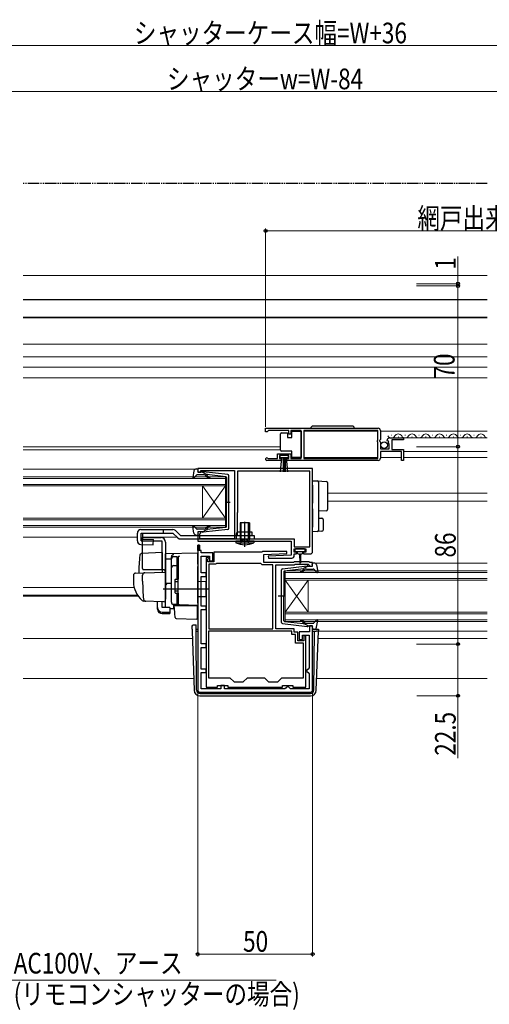
# Model space of a CAD drawing. Extents: x 0 to 1386, y 0 to 2243.
# Drawn here: x 591 to 795, y 216 to 645 of the extents above; entities that cross this region are included whole.
import ezdxf

# ---------------------------------------------------------------- set-up
doc = ezdxf.new("R2010")
doc.units = 0
doc.linetypes.add('YDIVIDE_1', pattern=[15, 10, -1, 1, -1, 1, -1])
doc.linetypes.add('YHIDDEN_1', pattern=[4, 3, -1])
for name, color, linetype, lineweight in [('YKK_11', 7, 'CONTINUOUS', 30), ('YKK_12', 2, 'CONTINUOUS', 13), ('YKK_13', 4, 'CONTINUOUS', 30), ('YKK_D', 6, 'CONTINUOUS', 13)]:
    doc.layers.add(name, color=color, linetype=linetype, lineweight=lineweight)
doc.styles.add('text-b', font='extslim2.shx', dxfattribs={"width": 0.8, "bigfont": 'extfont2.shx'})

msp = doc.modelspace()

# ---------------------------------------------------------------- linework, layer by layer
at = {"layer": 'YKK_11', "linetype": 'ByBlock', "lineweight": -2, "ltscale": 0.5}
for p, q in [((697.5, 466.69), (746.5, 466.69)), ((697.5, 466.69), (746.5, 466.69)), ((697.5, 465.19), (697.5, 466.69)), ((698.2, 465.19), (697.5, 465.19)), ((698.5, 465.49), (698.2, 465.19)), ((698.8, 465.79), (698.5, 465.49)), ((707.7, 465.79), (698.8, 465.79)), ((707.7, 464.19), (707.7, 465.79)), ((708.5, 464.19), (707.7, 464.19)), ((713, 465.79), (708.5, 465.79)), ((708.5, 465.79), (708.5, 464.19)), ((713, 453.59), (713, 465.79)), ((746.4, 465.79), (714.2, 465.79)), ((714.2, 465.79), (714.2, 453.59)), ((746.4, 461.59), (746.4, 465.79)), ((747.5, 465.69), (747.5, 461.86)), ((746.2, 461.39), (746.4, 461.59)), ((746.2, 460.79), (746.2, 461.39)), ((746.4, 460.59), (746.2, 460.79)), ((746.4, 453.59), (746.4, 460.59)), ((747.5, 461.86), (747.05, 461.32)), ((747.05, 461.32), (747.2, 460.99)), ((747.2, 460.99), (747.5, 460.69)), ((747.5, 460.69), (747.5, 457.69)), ((750.55, 461.1), (750.3, 461.31)), ((750.87, 461.18), (750.55, 461.1)), ((750.58, 460.15), (751.14, 460.71)), ((750.68, 459.89), (750.58, 460.15)), ((751.3, 459.89), (750.68, 459.89)), ((751.14, 460.71), (750.87, 461.18)), ((751.3, 457.69), (751.3, 459.89)), ((751.6, 462.49), (757.5, 462.49)), ((757.5, 461.69), (752.4, 461.69)), ((752.4, 461.69), (752.4, 457.49)), ((757.5, 462.49), (757.5, 461.69)), ((702.7, 453.59), (702.7, 455.59)), ((702.7, 455.59), (708.5, 455.59)), ((707.7, 454.79), (703.5, 454.79)), ((703.5, 454.79), (703.5, 453.49)), ((707.7, 453.49), (707.7, 454.79)), ((708.5, 455.59), (708.5, 453.59)), ((747.5, 457.69), (751.3, 457.69)), ((756.7, 456.59), (747.5, 456.59)), ((747.5, 456.59), (747.5, 453.69)), ((752.4, 457.49), (757.5, 457.49)), ((756.7, 452.69), (756.7, 456.59)), ((757.5, 457.49), (757.5, 452.69)), ((704.4, 452.69), (698.05, 452.69)), ((698.4, 453.66), (698.6, 453.59)), ((698.6, 453.59), (702.7, 453.59)), ((703.5, 453.49), (704.4, 453.49)), ((704.4, 453.49), (704.4, 452.69)), ((706.8, 452.69), (706.8, 453.49)), ((706.8, 453.49), (707.7, 453.49)), ((746.5, 452.69), (706.8, 452.69)), ((708.5, 453.59), (713, 453.59)), ((714.2, 453.59), (746.4, 453.59)), ((757.5, 452.69), (756.7, 452.69)), ((718, 449.19), (668, 449.19)), ((668, 449.19), (668, 447.59)), ((668, 447.59), (669.4, 447.59)), ((669.4, 447.59), (669.4, 448.39)), ((669.4, 448.39), (670.97, 448.39)), ((670.97, 448.39), (671.13, 448.34)), ((671.13, 448.34), (671.3, 448.29)), ((671.3, 448.29), (684, 448.29)), ((684, 448.29), (684, 418.49)), ((716.8, 447.99), (685.3, 447.99)), ((685.3, 447.99), (685.3, 430.09)), ((716.8, 415.09), (716.8, 447.99)), ((716.8, 415.09), (716.8, 447.99)), ((718, 412.99), (718, 449.19)), ((685.2, 429.87), (685.1, 429.64)), ((685.1, 429.64), (685.1, 421.49)), ((685.3, 430.09), (685.2, 429.87)), ((669.4, 421.59), (668, 421.59)), ((668, 421.59), (668, 417.49)), ((668.9, 420.69), (669.1, 420.89)), ((668.9, 418.49), (668.9, 420.69)), ((669.1, 420.89), (669.4, 421.19)), ((669.4, 421.19), (669.4, 421.59)), ((685.1, 421.49), (684.7, 420.8)), ((684.7, 420.8), (684.7, 418.49)), ((668, 417.49), (708.7, 417.49)), ((684, 418.49), (668.9, 418.49)), ((684.7, 418.49), (709.9, 418.49)), ((708.7, 417.49), (708.7, 411.49)), ((709.9, 418.49), (709.9, 415.09)), ((668, 415.79), (668, 352.69)), ((668.8, 415.79), (668, 415.79)), ((668.8, 413.49), (668.8, 415.79)), ((669.5, 413.49), (668.8, 413.49)), ((669.5, 412.49), (669.5, 413.49)), ((674.5, 412.49), (669.5, 412.49)), ((674.5, 408.99), (674.5, 412.49)), ((695.9, 412.69), (675, 412.69)), ((675, 412.69), (675, 408.49)), ((696.2, 412.99), (695.9, 412.69)), ((706.69, 412.99), (696.2, 412.99)), ((696.7, 411.69), (706.71, 412.21)), ((706.71, 412.21), (706.69, 412.99)), ((709.9, 415.09), (716.8, 415.09)), ((710, 412.69), (710, 414.19)), ((710, 414.19), (715, 414.19)), ((711, 412.69), (710, 412.69)), ((710, 411.19), (710, 411.99)), ((710, 411.99), (711, 411.99)), ((711, 411.99), (711, 412.69)), ((715, 412.69), (714, 412.69)), ((714, 412.69), (714, 411.99)), ((714, 411.99), (717, 411.99)), ((715, 414.19), (715, 412.69)), ((669.5, 403.69), (669.5, 410.99)), ((669.5, 410.99), (673.1, 410.99)), ((671.6, 410.49), (671.6, 353.89)), ((672.6, 410.49), (671.6, 410.49)), ((672.4, 409.64), (672.5, 409.87)), ((672.4, 408.49), (672.4, 409.64)), ((675, 408.49), (672.4, 408.49)), ((672.5, 409.87), (672.6, 410.09)), ((672.6, 410.09), (672.6, 410.49)), ((672.8, 407.49), (672.8, 379.29)), ((672.8, 407.49), (672.8, 379.29)), ((675.7, 407.49), (672.8, 407.49)), ((673.1, 410.99), (673.1, 408.99)), ((673.1, 408.99), (674.5, 408.99)), ((675.96, 407.64), (675.7, 407.49)), ((676.22, 407.79), (675.96, 407.64)), ((695.4, 407.79), (676.22, 407.79)), ((695.7, 407.49), (695.4, 407.79)), ((696, 407.19), (695.7, 407.49)), ((696.7, 408.19), (696.7, 411.69)), ((709.7, 408.19), (696.7, 408.19)), ((708.7, 411.49), (698.69, 410.97)), ((698.69, 410.97), (698.71, 410.19)), ((698.71, 410.19), (709, 410.19)), ((710, 408.49), (709.7, 408.19)), ((716.5, 408.49), (710, 408.49)), ((710.11, 407.19), (710.41, 407.49)), ((710.41, 407.49), (716.09, 407.49)), ((716.09, 407.49), (716.51, 407.06)), ((716.8, 408.19), (716.5, 408.49)), ((718, 408.19), (716.8, 408.19)), ((718, 406.59), (718, 408.19)), ((671.6, 403.69), (669.5, 403.69)), ((671.6, 402.19), (671.6, 403.69)), ((700.7, 407.19), (696, 407.19)), ((700.7, 379.29), (700.7, 407.19)), ((702, 379.29), (702, 407.19)), ((702, 407.19), (710.11, 407.19)), ((716.51, 407.06), (716.6, 406.87)), ((716.6, 406.87), (716.9, 406.59)), ((716.9, 406.59), (718, 406.59)), ((669.5, 389.29), (669.5, 402.19)), ((669.5, 402.19), (671.6, 402.19)), ((671.6, 389.29), (669.5, 389.29)), ((669.5, 372.79), (669.5, 387.79)), ((669.5, 387.79), (671.6, 387.79)), ((671.6, 387.79), (671.6, 389.29)), ((709, 378.29), (672.6, 378.29)), ((709, 378.29), (672.6, 378.29)), ((672.6, 378.29), (672.6, 357.99)), ((672.8, 379.29), (700.7, 379.29)), ((710, 379.29), (702, 379.29)), ((709, 376.89), (709, 378.29)), ((710, 377.89), (710, 379.29)), ((711.6, 377.89), (710, 377.89)), ((711.6, 374.09), (711.6, 377.89)), ((716.6, 378.09), (712.1, 378.09)), ((712.1, 378.09), (712.1, 374.69)), ((718, 380.59), (716.6, 380.59)), ((716.6, 380.59), (716.6, 378.09)), ((718, 352.69), (718, 380.59)), ((710.6, 376.89), (709, 376.89)), ((710.6, 373.09), (710.6, 376.89)), ((714.1, 374.09), (711.6, 374.09)), ((712.1, 374.69), (713.6, 374.69)), ((713.6, 374.69), (713.6, 376.59)), ((713.6, 376.59), (716.5, 376.59)), ((715, 376.29), (714.1, 376.29)), ((714.1, 376.29), (714.1, 374.09)), ((715, 353.89), (715, 376.29)), ((716.5, 376.59), (716.5, 362.29)), ((671.6, 372.79), (669.5, 372.79)), ((669.5, 361.79), (669.5, 371.29)), ((669.5, 371.29), (671.6, 371.29)), ((671.6, 371.29), (671.6, 372.79)), ((714, 373.09), (710.6, 373.09)), ((714, 357.99), (714, 373.09)), ((671.6, 361.79), (669.5, 361.79)), ((669.5, 353.19), (669.5, 360.29)), ((669.5, 360.29), (671.6, 360.29)), ((671.6, 360.29), (671.6, 361.79)), ((716, 361.79), (715.5, 361.29)), ((715.5, 361.29), (715.5, 360.79)), ((715.5, 360.79), (716, 360.29)), ((716.5, 362.29), (716, 361.79)), ((716, 360.29), (716.5, 359.79)), ((672.6, 357.99), (682, 357.99)), ((682, 357.99), (683.8, 356.19)), ((683.8, 356.19), (687.8, 356.19)), ((687.8, 356.19), (689.6, 357.99)), ((689.6, 357.99), (697, 357.99)), ((697, 357.99), (698.8, 356.19)), ((698.8, 356.19), (702.8, 356.19)), ((702.8, 356.19), (704.6, 357.99)), ((704.6, 357.99), (714, 357.99)), ((716.5, 359.79), (716.5, 353.19)), ((678.1, 353.19), (669.5, 353.19)), ((671.6, 353.89), (676.6, 353.89)), ((676.6, 353.89), (676.6, 354.69)), ((676.6, 354.69), (681.1, 354.69)), ((679.6, 354.69), (678.1, 354.69)), ((678.1, 354.69), (678.1, 353.19)), ((679.6, 353.19), (679.6, 354.69)), ((705.9, 353.19), (679.6, 353.19)), ((681.1, 354.69), (681.1, 353.89)), ((681.1, 353.89), (704.9, 353.89)), ((704.9, 353.89), (704.9, 354.69)), ((704.9, 354.69), (709.4, 354.69)), ((706.4, 353.69), (705.9, 353.19)), ((706.9, 354.19), (706.4, 353.69)), ((707.4, 354.19), (706.9, 354.19)), ((707.9, 353.69), (707.4, 354.19)), ((708.4, 353.19), (707.9, 353.69)), ((716.5, 353.19), (708.4, 353.19)), ((709.4, 354.69), (709.4, 353.89)), ((709.4, 353.89), (715, 353.89)), ((669, 351.69), (717, 351.69))]:
    msp.add_line(p, q, dxfattribs=at)
at = {"layer": 'YKK_11', "linetype": 'ByBlock', "lineweight": 30, "ltscale": 0.5}
for p, q in [((668, 413.49), (668, 415.79)), ((668, 415.79), (668.8, 415.79)), ((668.8, 413.49), (668, 413.49)), ((668.8, 415.79), (668.8, 413.49)), ((668.8, 415.79), (668.8, 413.49))]:
    msp.add_line(p, q, dxfattribs=at)
at = {"layer": 'YKK_11', "linetype": 'ByBlock', "lineweight": -2, "ltscale": 0.5}
for centre, radius, start, end in [((746.5, 465.69), 1, 0, 90), ((751.6, 461.19), 1.3, 90, 174.7841), ((698.05, 453.24), 0.55, 49.8806, 270), ((746.5, 453.69), 1, 270, 360), ((717, 412.99), 1, 270, 360), ((709, 411.19), 1, 270.0021, 360), ((669, 352.69), 1, 180, 270), ((717, 352.69), 1, 270, 360)]:
    msp.add_arc(centre, radius, start, end, dxfattribs=at)
at = {"layer": 'YKK_12', "linetype": 'Continuous', "ltscale": 0.5}
for p, q in [((794, 533.29), (592, 533.29)), ((794, 514.79), (592, 514.79)), ((592, 514.79), (794, 514.79)), ((794, 503.29), (592, 503.29)), ((794, 497.79), (592, 497.79)), ((794, 493.29), (592, 493.29)), ((752.15, 463.75), (752.35, 463.75)), ((758.15, 463.75), (758.35, 463.75)), ((764.15, 463.75), (764.35, 463.75)), ((770.15, 463.75), (770.35, 463.75)), ((776.15, 463.75), (776.35, 463.75)), ((782.15, 463.75), (782.35, 463.75)), ((788.15, 463.75), (788.35, 463.75)), ((755.15, 462.99), (755.35, 462.99)), ((761.15, 462.99), (761.35, 462.99)), ((767.15, 462.99), (767.35, 462.99)), ((773.15, 462.99), (773.35, 462.99)), ((779.15, 462.99), (779.35, 462.99)), ((785.15, 462.99), (785.35, 462.99)), ((791.15, 462.99), (791.35, 462.99))]:
    msp.add_line(p, q, dxfattribs=at)
at = {"layer": 'YKK_12'}
for p, q in [((592, 488.69), (794, 488.69)), ((714.2, 465.49), (746.4, 465.49)), ((747.5, 465.49), (794, 465.49)), ((757.1, 462.49), (794, 462.49)), ((592, 458.69), (704, 458.69)), ((592, 457.29), (704, 457.29)), ((757.5, 456.59), (794, 456.59)), ((714.2, 453.99), (746.4, 453.99)), ((747.5, 453.99), (756.7, 453.99)), ((757.5, 453.99), (794, 453.99)), ((592, 448.89), (666.89, 448.89)), ((724.5, 438.39), (794, 438.39)), ((724.5, 434.99), (794, 434.99)), ((592, 419.29), (641.7, 419.29)), ((644.04, 419.29), (659, 419.29)), ((719.19, 407.89), (794, 407.89)), ((592, 397.38), (640.31, 397.38)), ((592, 393.98), (641.78, 393.98)), ((592, 393.59), (642.05, 393.59)), ((720.48, 378.29), (794, 378.29)), ((592, 375.19), (665.63, 375.19)), ((720.37, 375.19), (794, 375.19)), ((720.37, 375.19), (794, 375.19)), ((592, 357.69), (666.24, 357.69)), ((719.76, 357.69), (794, 357.69))]:
    msp.add_line(p, q, dxfattribs=at)
at = {"layer": 'YKK_12', "linetype": 'Continuous'}
for p, q in [((592, 445.59), (680, 445.59)), ((680, 444.89), (592, 444.89)), ((592, 442.29), (680, 442.29)), ((680, 445.59), (680, 441.59)), ((680, 441.59), (592, 441.59)), ((670, 441.59), (670, 427.59)), ((680, 441.59), (670, 427.59)), ((680, 427.59), (670, 441.59)), ((680, 441.59), (680, 427.59)), ((592, 427.59), (680, 427.59)), ((680, 426.89), (592, 426.89)), ((680, 427.59), (680, 423.59)), ((592, 424.29), (680, 424.29)), ((680, 423.59), (592, 423.59)), ((706, 404.59), (794, 404.59)), ((706, 400.59), (706, 404.59)), ((794, 403.89), (706, 403.89)), ((706, 401.29), (794, 401.29)), ((794, 400.59), (706, 400.59)), ((706, 400.59), (706, 386.59)), ((706, 400.59), (716, 386.59)), ((706, 386.59), (716, 400.59)), ((716, 400.59), (716, 386.59)), ((706, 386.59), (794, 386.59)), ((706, 382.59), (706, 386.59)), ((794, 385.89), (706, 385.89)), ((706, 383.29), (794, 383.29)), ((794, 382.59), (706, 382.59))]:
    msp.add_line(p, q, dxfattribs=at)
at = {"layer": 'YKK_12', "linetype": 'Continuous', "ltscale": 0.5}
for centre, start, end in [((752.25, 464.21), 209.1906, 330.8094), ((755.25, 462.53), 29.1994, 150.8006), ((758.25, 464.21), 209.1906, 330.8094), ((761.25, 462.53), 29.1994, 150.8006), ((764.25, 464.21), 209.1906, 330.8094), ((767.25, 462.53), 29.1994, 150.8006), ((770.25, 464.21), 209.1906, 330.8094), ((773.25, 462.53), 29.1994, 150.8006), ((776.25, 464.21), 209.1906, 330.8094), ((779.25, 462.53), 29.1994, 150.8006), ((782.25, 464.21), 209.1906, 330.8094), ((785.25, 462.53), 29.1994, 150.8006), ((788.25, 464.21), 209.1906, 330.8094), ((791.25, 462.53), 29.1994, 150.8006), ((794.25, 464.21), 209.1906, 261.7296)]:
    msp.add_arc(centre, 1.72, start, end, dxfattribs=at)
at = {"layer": 'YKK_13', "linetype": 'YDIVIDE_1', "ltscale": 0.5}
msp.add_line((794, 573.39), (592, 573.39), dxfattribs=at)
at = {"layer": 'YKK_13', "linetype": 'Continuous', "ltscale": 0.5}
for p, q in [((794, 522.59), (592, 522.59)), ((794, 514.99), (592, 514.99)), ((735.15, 467.69), (718.15, 467.69)), ((704, 463.74), (704, 464.24)), ((704, 457.74), (704, 463.74)), ((704.5, 464.74), (707, 464.74)), ((707, 464.74), (707, 462.74)), ((709, 462.74), (709, 465.44)), ((709, 465.44), (713, 465.44)), ((713, 465.44), (713, 454.04)), ((707, 462.74), (709, 462.74)), ((707.5, 454.79), (703.7, 454.79)), ((703.7, 454.79), (703.7, 453.94)), ((704, 457.24), (704, 457.74)), ((709, 456.74), (704.5, 456.74)), ((707.5, 453.94), (707.5, 454.79)), ((709, 454.04), (709, 456.74)), ((703.7, 453.94), (707.5, 453.94)), ((704.06, 447.81), (704.6, 453.94)), ((705.1, 453.94), (705.1, 447.79)), ((705.6, 453.94), (705.6, 447.79)), ((706.1, 453.94), (706.1, 447.79)), ((707.14, 447.81), (706.6, 453.94)), ((713, 454.04), (709, 454.04))]:
    msp.add_line(p, q, dxfattribs=at)
at = {"layer": 'YKK_13', "ltscale": 0.5}
for p, q in [((666.35, 448.17), (665.8, 445.24)), ((667.51, 446.29), (666.32, 444.99)), ((667.33, 448.99), (667.9, 448.99)), ((670.73, 446.39), (667.73, 446.39)), ((668.01, 447.97), (668.19, 448.61)), ((670, 447.59), (668.3, 447.59)), ((670, 447.59), (672, 446.58)), ((681.06, 446.54), (670.32, 447.79)), ((671.99, 446.23), (672.31, 445.85)), ((680.23, 445.62), (672, 446.58)), ((671.92, 445.53), (671.5, 446.03)), ((680.5, 445.32), (680.5, 434.59)), ((681.5, 423.14), (681.5, 446.04)), ((679.92, 434.59), (682.05, 434.59)), ((680.5, 423.86), (680.5, 434.59)), ((690.5, 425.49), (686.5, 425.49)), ((686.5, 425.49), (686.5, 418.49)), ((688.75, 425.49), (688.25, 425.49)), ((688.5, 425.24), (688.5, 425.74)), ((690.5, 425.49), (690.5, 418.49)), ((641.7, 417.65), (641.7, 421.09)), ((643.2, 422.59), (657.21, 422.59)), ((643.32, 421.09), (657.21, 421.09)), ((666.35, 421.01), (665.8, 423.94)), ((667.51, 422.89), (666.32, 424.19)), ((670.73, 422.79), (667.73, 422.79)), ((668.01, 421.21), (668.19, 420.57)), ((670, 421.59), (668.3, 421.59)), ((670, 421.59), (672, 422.6)), ((681.06, 422.64), (670.32, 421.39)), ((671.92, 423.65), (671.5, 423.15)), ((671.99, 422.95), (672.31, 423.33)), ((680.23, 423.56), (672, 422.6)), ((691.7, 421.49), (685.3, 421.49)), ((685.3, 419.99), (685.3, 421.49)), ((688.5, 417.58), (688.5, 423.14)), ((691.7, 419.99), (691.7, 421.49)), ((644, 405.58), (644, 419.08)), ((644, 419.08), (652, 419.08)), ((652.5, 417.58), (644, 417.58)), ((652.5, 405.08), (652.5, 417.58)), ((654, 417.08), (654, 392.78)), ((660.43, 419.99), (692.5, 419.99)), ((667.33, 420.19), (667.9, 420.19)), ((692.5, 417.49), (684.5, 417.49)), ((684.5, 417.49), (684.56, 416.85)), ((684.56, 416.85), (692.45, 416.85)), ((686.5, 418.49), (686.76, 417.76)), ((686.5, 418.49), (690.5, 418.49)), ((690.5, 418.49), (690.24, 417.76)), ((692.5, 417.49), (692.45, 416.85)), ((692.5, 419.99), (692.5, 418.49)), ((656.5, 390.93), (656.5, 409.81)), ((657.5, 410.81), (659, 410.81)), ((659, 400.93), (659, 410.83)), ((659, 410.31), (659.5, 410.31)), ((659.5, 410.31), (659.5, 400.93)), ((717.99, 406.97), (717.81, 407.61)), ((718.67, 407.99), (718.1, 407.99)), ((657.5, 406.87), (659, 406.87)), ((659, 406.35), (659.5, 406.35)), ((704.5, 382.14), (704.5, 405.04)), ((704.94, 405.54), (715.68, 406.79)), ((705.5, 404.32), (705.5, 393.59)), ((705.76, 404.62), (714, 405.58)), ((714.01, 405.23), (713.69, 404.85)), ((716, 406.59), (714, 405.58)), ((714.07, 404.53), (714.5, 405.03)), ((715.26, 405.39), (718.26, 405.39)), ((716, 406.59), (717.7, 406.59)), ((718.49, 405.29), (719.68, 403.99)), ((719.65, 407.17), (720.19, 404.24)), ((658, 400.63), (658, 395.23)), ((658, 399.93), (659.5, 399.93)), ((658.3, 400.93), (659.5, 400.93)), ((658, 395.93), (659.5, 395.93)), ((658.3, 394.93), (659.5, 394.93)), ((659, 389.93), (659, 394.93)), ((659.5, 394.93), (659.5, 390.43)), ((659, 390.43), (659.5, 390.43)), ((706.08, 393.59), (702.95, 393.59)), ((705.5, 382.86), (705.5, 393.59)), ((659, 389.93), (657.5, 389.93)), ((705.76, 382.56), (714, 381.6)), ((714.01, 381.95), (713.69, 382.33)), ((714.07, 382.65), (714.5, 382.15)), ((715.26, 381.79), (718.26, 381.79)), ((718.49, 381.89), (719.68, 383.19)), ((719.65, 380.01), (720.19, 382.94)), ((704.94, 381.64), (715.68, 380.39)), ((716, 380.59), (714, 381.6)), ((716, 380.59), (717.7, 380.59)), ((717.99, 380.21), (717.81, 379.57)), ((718.67, 379.19), (718.1, 379.19))]:
    msp.add_line(p, q, dxfattribs=at)
at = {"layer": 'YKK_13'}
for p, q in [((718, 443.89), (720.03, 443.77)), ((718, 441.89), (718, 443.89)), ((718, 441.89), (718, 436.54)), ((720.03, 443.77), (724.03, 443.52)), ((720.5, 443.27), (720.5, 441.77)), ((720.5, 441.77), (720.5, 436.54)), ((724.5, 443.02), (724.5, 441.52)), ((724.5, 441.52), (724.5, 432.8)), ((718, 436.54), (718, 434.07)), ((720.5, 436.54), (720.5, 433.78)), ((718, 431.61), (718, 423.59)), ((720.5, 431.58), (720.5, 423.71)), ((724.03, 430.81), (720.5, 430.59)), ((724.5, 432.8), (724.5, 431.3)), ((686.88, 418.49), (686.88, 425.49)), ((688.5, 415.06), (688.5, 426)), ((690.12, 418.49), (690.12, 425.49)), ((720.5, 427.59), (722.03, 427.5)), ((722.5, 427), (722.5, 422.34)), ((653, 422.59), (653, 421.09)), ((657.21, 421.09), (659.37, 418.93)), ((658.27, 422.15), (660.43, 419.99)), ((718, 421.59), (718, 423.59)), ((720.03, 421.71), (718, 421.59)), ((722.03, 421.84), (720.03, 421.71)), ((720.5, 423.71), (720.5, 422.21)), ((660.43, 418.49), (692.5, 418.49)), ((686.88, 418.49), (686.77, 417.66)), ((690.12, 418.49), (690.23, 417.66)), ((690.5, 419.99), (690.5, 418.49)), ((652.5, 412.53), (643.67, 412.22)), ((652.5, 412.53), (652.5, 404.03)), ((668, 412.28), (654, 412.04)), ((654, 409.81), (654, 412.04)), ((668, 407.49), (668, 412.28)), ((710.2, 413.89), (710.2, 413.39)), ((714.5, 414.19), (710.5, 414.19)), ((710.5, 413.09), (714.5, 413.09)), ((711.25, 413.09), (711.25, 412.49)), ((711.65, 412.09), (712.25, 412.09)), ((712.25, 412.09), (712.35, 408.14)), ((712.75, 412.09), (712.65, 408.14)), ((712.75, 412.09), (713.35, 412.09)), ((713.75, 412.49), (713.75, 413.09)), ((714.8, 413.39), (714.8, 413.89)), ((654, 411.58), (654, 411.59)), ((654, 411.38), (654, 411.58)), ((654, 409.81), (656.5, 409.84)), ((654, 398.63), (654, 409.81)), ((656.5, 409.9), (656.5, 410.7)), ((656.5, 390.95), (656.5, 409.9)), ((659.5, 410.43), (659.5, 410.47)), ((659.5, 406.79), (659.5, 410.43)), ((659.5, 409.12), (659.5, 408.66)), ((668, 407.49), (668, 406.52)), ((640.97, 403.63), (644.75, 403.76)), ((653, 405.08), (644.13, 405.08)), ((644.75, 403.76), (653.48, 404.06)), ((654, 403.56), (654, 393.08)), ((659.5, 406.31), (659.5, 406.79)), ((659.5, 390.86), (659.5, 406.31)), ((668, 390.58), (668, 406.52)), ((640, 402.63), (640, 400.08)), ((644, 400.08), (644, 402.78)), ((654, 399.78), (654, 400.38)), ((654, 398.78), (654, 399.38)), ((656.5, 399.08), (654, 399.04)), ((654, 395.29), (654, 399.04)), ((659.5, 401.08), (659.5, 401.58)), ((671.5, 399.88), (668, 399.94)), ((671.5, 399.88), (671.5, 393.28)), ((672.5, 396.58), (653, 396.58)), ((654, 398.27), (654, 398.63)), ((654, 397.3), (654, 398.27)), ((654, 397.26), (654, 397.3)), ((654, 395.78), (654, 396.38)), ((654, 394.78), (654, 395.38)), ((654, 394.78), (654, 395.38)), ((654, 394.78), (654, 395.38)), ((654, 394.46), (654, 395.29)), ((654, 394.78), (654, 393.08)), ((654, 394.78), (654, 393.08)), ((659.5, 394.38), (659.5, 394.88)), ((645.26, 391.39), (644.41, 391.42)), ((653.26, 391.11), (644.43, 391.42)), ((650.5, 388.57), (650.5, 391.2)), ((652.5, 388.57), (652.5, 391.13)), ((653.96, 392.83), (653.77, 391.53)), ((654, 393.08), (653.96, 392.83)), ((654, 388.72), (654, 394.46)), ((659.5, 390.36), (659.5, 390.86)), ((671.5, 393.28), (668, 393.22)), ((668, 390.58), (668, 389.58)), ((650.5, 387.91), (650.5, 388.57)), ((655.9, 388.57), (652.5, 388.57)), ((652.5, 386.63), (655.9, 386.63)), ((655.9, 388.57), (655.9, 386.63)), ((655.9, 388.19), (657.47, 388.17)), ((655.9, 386.63), (655.9, 385.97)), ((659.98, 389.86), (657.47, 389.95)), ((657.47, 389.95), (657.47, 388.17)), ((657.98, 386.43), (657.7, 389.58)), ((657.7, 389.58), (657.73, 389.58)), ((657.73, 389.58), (667.7, 389.58)), ((658.02, 385.97), (657.98, 386.43)), ((668, 389.58), (659.98, 389.86)), ((667, 389.62), (668, 389.58)), ((667.7, 389.58), (667.7, 386.24)), ((667.7, 386.24), (667.7, 385.6)), ((652.5, 385.97), (655.9, 385.97)), ((658.16, 384.35), (658.02, 385.97)), ((658.64, 383.9), (667.39, 383.59)), ((667.7, 385.6), (667.7, 383.89)), ((665.49, 379.16), (665.52, 380.2)), ((665.49, 379.16), (665.52, 378.29)), ((665.52, 378.29), (666.42, 352.6)), ((666.52, 381.16), (667.24, 381.16)), ((666.52, 381.16), (667.24, 381.16)), ((666.52, 381.16), (666.52, 381.16)), ((667.25, 380.29), (667.24, 381.16)), ((667.25, 379.81), (667.25, 380.29)), ((667.26, 378.29), (667.25, 379.81)), ((667.26, 379.19), (668, 379.19)), ((667.49, 352.68), (667.26, 378.29)), ((667.26, 378.29), (668, 378.29)), ((718, 379.19), (720.01, 379.19)), ((718, 378.29), (718.74, 378.29)), ((718.51, 352.68), (718.74, 378.29)), ((718.74, 378.29), (719.48, 378.29)), ((720.48, 378.29), (719.48, 378.29)), ((719.58, 352.6), (720.48, 378.29)), ((720.51, 379.16), (720.48, 378.29)), ((668.99, 351.19), (668.91, 351.19)), ((668.91, 350.19), (717.09, 350.19)), ((668.99, 351.19), (717.01, 351.19)), ((717.09, 351.19), (717.01, 351.19))]:
    msp.add_line(p, q, dxfattribs=at)
at = {"layer": 'YKK_13', "linetype": 'Continuous', "lineweight": 30}
for p, q in [((641.7, 417.65), (641.7, 421.09)), ((643.32, 417.64), (643.32, 421.09)), ((644.04, 418.39), (644.04, 421.09)), ((643.16, 416.15), (648.64, 415.99)), ((643.32, 417.64), (648.68, 417.49)), ((644.04, 418.39), (648.7, 418.26)), ((648.64, 415.99), (648.7, 418.26))]:
    msp.add_line(p, q, dxfattribs=at)
at = {"layer": 'YKK_13', "linetype": 'YHIDDEN_1', "ltscale": 0.5}
for p, q in [((686.5, 421.49), (686.5, 418.49)), ((686.8, 421.49), (686.8, 418.49)), ((690.2, 421.49), (690.2, 418.49)), ((690.5, 421.49), (690.5, 419.99))]:
    msp.add_line(p, q, dxfattribs=at)
at = {"layer": 'YKK_13', "linetype": 'YHIDDEN_1'}
for p, q in [((686.5, 416.2), (687.36, 417.93)), ((687.36, 417.93), (688.5, 418.54)), ((689.65, 417.93), (688.5, 418.54)), ((690.5, 416.2), (689.65, 417.93))]:
    msp.add_line(p, q, dxfattribs=at)
at = {"layer": 'YKK_13', "linetype": 'Continuous', "ltscale": 0.5}
msp.add_circle((749.15, 459.34), 1.45, dxfattribs=at)
for centre, radius, start, end in [((718.15, 466.69), 1, 90, 180), ((735.15, 466.69), 1, 0, 90), ((704.5, 464.24), 0.5, 90, 180), ((704.5, 457.24), 0.5, 180, 270)]:
    msp.add_arc(centre, radius, start, end, dxfattribs=at)
at = {"layer": 'YKK_13', "ltscale": 0.5}
for centre, radius, start, end in [((667.33, 447.99), 1, 90, 169.4879), ((667.73, 446.09), 0.3, 90, 137.6447), ((667.9, 448.69), 0.3, 344.4346, 90), ((668.3, 447.89), 0.3, 164.4346, 270), ((670.28, 447.49), 0.3, 83.3791, 160.5288), ((670.73, 445.39), 1, 40, 90), ((672.14, 446.36), 0.2, 83.3791, 220), ((681, 446.04), 0.5, 0, 83.3791), ((666.1, 445.19), 0.3, 169.4879, 317.6447), ((673.07, 446.49), 1.5, 220, 270), ((673.07, 446.49), 1, 220, 270), ((673.07, 445.24), 0.25, 270, 90), ((680.2, 445.32), 0.3, 0, 83.3791), ((643.2, 421.09), 1.5, 90, 180), ((657.21, 421.09), 1.5, 45, 90), ((666.1, 423.99), 0.3, 42.3553, 190.5121), ((667.33, 421.19), 1, 190.5121, 270), ((667.73, 423.09), 0.3, 222.3553, 270), ((667.9, 420.49), 0.3, 270, 15.5654), ((668.3, 421.29), 0.3, 90, 195.5654), ((670.28, 421.69), 0.3, 199.4712, 276.6209), ((670.73, 423.79), 1, 270, 320), ((673.07, 422.69), 1.5, 90, 140), ((672.14, 422.82), 0.2, 140, 276.6209), ((673.07, 422.69), 1, 90, 140), ((673.07, 423.94), 0.25, 270, 90), ((680.2, 423.86), 0.3, 276.6209, 0), ((681, 423.14), 0.5, 276.6209, 0), ((652, 417.08), 2, 0, 90), ((688.5, 425.49), 9.5, 245.4723, 294.5277), ((686.57, 417.69), 0.2, 270, 19.4219), ((690.43, 417.69), 0.2, 160.5781, 270), ((657.5, 409.81), 1, 90, 180), ((718.1, 407.69), 0.3, 90, 195.5654), ((718.67, 406.99), 1, 10.5121, 90), ((645, 405.58), 1, 180, 210), ((657.5, 405.87), 1, 90, 180), ((705, 405.04), 0.5, 96.6209, 180), ((705.8, 404.32), 0.3, 96.6209, 180), ((712.92, 404.24), 0.25, 90, 270), ((712.92, 405.49), 1, 270, 320), ((712.92, 405.49), 1.5, 270, 320), ((713.86, 405.36), 0.2, 320, 96.6209), ((715.26, 404.39), 1, 90, 140), ((715.71, 406.49), 0.3, 19.4712, 96.6209), ((717.7, 406.89), 0.3, 270, 15.5654), ((718.26, 405.09), 0.3, 42.3553, 90), ((719.9, 404.19), 0.3, 222.3553, 10.5121), ((658.3, 400.63), 0.3, 90, 180), ((658.3, 395.23), 0.3, 180, 270), ((657.5, 390.93), 1, 180, 270), ((705, 382.14), 0.5, 180, 263.3791), ((705.8, 382.86), 0.3, 180, 263.3791), ((712.92, 382.94), 0.25, 90, 270), ((712.92, 381.69), 1.5, 40, 90), ((712.92, 381.69), 1, 40, 90), ((713.86, 381.82), 0.2, 263.3791, 40), ((715.26, 382.79), 1, 220, 270), ((718.26, 382.09), 0.3, 270, 317.6447), ((719.9, 382.99), 0.3, 349.4879, 137.6447), ((715.71, 380.69), 0.3, 263.3791, 340.5288), ((717.7, 380.29), 0.3, 344.4346, 90), ((718.1, 379.49), 0.3, 164.4346, 270), ((718.67, 380.19), 1, 270, 349.4879)]:
    msp.add_arc(centre, radius, start, end, dxfattribs=at)
at = {"layer": 'YKK_13'}
for centre, radius, start, end in [((720, 443.27), 0.5, 0, 86.5), ((724, 443.02), 0.5, 0, 86.5), ((724, 431.3), 0.5, 273.5, 0), ((722, 427), 0.5, 0, 86.5), ((720, 422.21), 0.5, 273.5, 0), ((722, 422.34), 0.5, 273.5, 0), ((660.43, 419.99), 1.5, 225, 270), ((643.71, 411.22), 1, 92, 175.1492), ((710.5, 413.89), 0.3, 90, 180), ((710.5, 413.39), 0.3, 180, 270), ((711.65, 412.49), 0.4, 180, 270), ((713.35, 412.49), 0.4, 270, 359.9978), ((714.5, 413.89), 0.3, 0, 90), ((714.5, 413.39), 0.3, 270, 0), ((757.3, 401.58), 115, 175.1492, 178.9576), ((657.5, 410.7), 1, 128.5722, 180), ((657.5, 409.91), 0.998, 91.8752, 180.0176), ((657.51, 410.69), 1.01, 92.3929, 128.6594), ((660.07, 410.42), 0.569, 98.6541, 174.8787), ((712.5, 408.14), 0.15, 181.5265, 358.4731), ((641, 402.63), 1, 92, 180), ((645, 402.78), 1, 92, 180), ((653, 404.08), 1, 0, 90), ((653.5, 403.56), 0.5, 0, 92), ((651, 399.98), 11, 179.4814, 229.1719), ((725, 400.09), 81, 180.0086, 185.5306), ((649.01, 393.15), 7.72, 44.7071, 49.6811), ((644.46, 392.42), 1, 229.1719, 268), ((645.37, 392.38), 1, 185.5306, 268), ((653.27, 391.61), 0.5, 268, 351.4692), ((657.5, 390.95), 1, 180, 268), ((660, 390.36), 0.5, 180, 268), ((654.5, 388.72), 0.5, 180, 196.5703), ((658.66, 384.4), 0.5, 185, 268.027), ((667.4, 383.89), 0.3, 268, 0), ((668.91, 352.69), 2.5, 182, 270), ((668.99, 352.69), 1.5, 180.5, 270), ((717.01, 352.69), 1.5, 270, 359.5), ((717.09, 352.69), 2.5, 270, 358)]:
    msp.add_arc(centre, radius, start, end, dxfattribs=at)
at = {"layer": 'YKK_13', "linetype": 'Continuous', "lineweight": 30}
msp.add_arc((643.2, 417.65), 1.5, 180, 268.3634, dxfattribs=at)
at = {"layer": 'YKK_13'}
for centre in [(652.5, 388.57), (652.5, 387.91)]:
    msp.add_ellipse(centre, major_axis=(2, 0), ratio=0.971846, start_param=3.141593, end_param=4.712389, dxfattribs=at)
at = {"layer": 'YKK_13', "extrusion": (0, 0, -1)}
for centre, major_axis, ratio, start_param, end_param in [((666.52, 380.16), (-1, -0.017), 0.999086, 0.05247, 1.588216), ((720.01, 379.16), (-0.5, 0), 0.052503, 1.573856, 3.143435)]:
    msp.add_ellipse(centre, major_axis=major_axis, ratio=ratio, start_param=start_param, end_param=end_param, dxfattribs=at)
at = {"layer": 'YKK_13'}
for points in [[(718, 431.61), (718, 432.04), (718, 432.47), (718, 433.09), (718, 433.29), (718, 433.69), (718, 433.89), (718, 434.07)], [(720.5, 433.78), (720.5, 433.45), (720.5, 433.09), (720.5, 432.54), (720.5, 432.35), (720.5, 431.96), (720.5, 431.77), (720.5, 431.58)]]:
    msp.add_open_spline(points, degree=3, knots=[0, 0, 0, 0, 0.5, 0.5, 0.75, 0.75, 1, 1, 1, 1], dxfattribs=at)
at = {"layer": 'YKK_D', "ltscale": 1.5}
for p, q in [((961, 633.39), (425, 633.39)), ((901, 613.39), (485, 613.39)), ((697.5, 467.39), (697.5, 553.69)), ((697.5, 552.69), (929.5, 552.69))]:
    msp.add_line(p, q, dxfattribs=at)
at = {"layer": 'YKK_D'}
for p, q in [((781.25, 529.69), (781.25, 541.59)), ((763.25, 529.69), (782.25, 529.69)), ((763.25, 528.69), (782.25, 528.69)), ((763.25, 528.69), (782.25, 528.69)), ((781.25, 528.69), (781.25, 529.69)), ((781.25, 458.69), (781.25, 528.69)), ((781.25, 528.69), (781.25, 526.14)), ((763.25, 458.69), (782.25, 458.69)), ((763.25, 458.69), (782.25, 458.69)), ((781.25, 458.69), (781.25, 372.69)), ((763.25, 372.69), (782.25, 372.69)), ((763.25, 372.69), (782.25, 372.69)), ((781.25, 372.69), (781.25, 350.19)), ((668, 351.69), (668, 236.69)), ((718, 351.69), (718, 236.69)), ((763.31, 350.19), (782.25, 350.19)), ((781.25, 350.19), (781.25, 323.08)), ((668, 237.69), (718, 237.69))]:
    msp.add_line(p, q, dxfattribs=at)
at = {"layer": 'YKK_D', "extrusion": (0, 0, -1)}
msp.add_line((584.64, 226.28), (702.12, 226.28), dxfattribs=at)
at = {"layer": 'YKK_D', "linetype": 'ByBlock', "lineweight": -2}
for centre, radius in [((697.5, 552.69), 0.637), ((781.25, 529.69), 0.637), ((781.25, 528.69), 0.638), ((781.25, 528.69), 0.638), ((781.25, 458.69), 0.638), ((781.25, 458.69), 0.637), ((781.25, 372.69), 0.637), ((781.25, 372.69), 0.638), ((781.25, 350.19), 0.637), ((668, 237.69), 0.637), ((718, 237.69), 0.637)]:
    msp.add_circle(centre, radius, dxfattribs=at)

# ---------------------------------------------------------------- texts
at = {"layer": 'YKK_D', "style": 'text-b', "width": 0.8}
for s, p in [('シャッターケース幅=W+36', (640.2, 634.39)), ('シャッターw=W-84', (654.6, 614.39)), ('網戸出来幅 MW=W/2-18', (763.58, 553.69)), ('50', (687.72, 238.69)), ('AC100V、アース', (587.88, 229.21)), ('(リモコンシャッターの場合)', (587.88, 215.71))]:
    msp.add_text(s, height=9, dxfattribs=at).set_placement(p)
for s, p in [('1', (780.25, 535.79)), ('70', (779.75, 488.41)), ('86', (780.25, 410.41)), ('22.5', (780.25, 324.08))]:
    msp.add_text(s, height=9, rotation=90, dxfattribs=at).set_placement(p)

doc.saveas('drawing.dxf')
